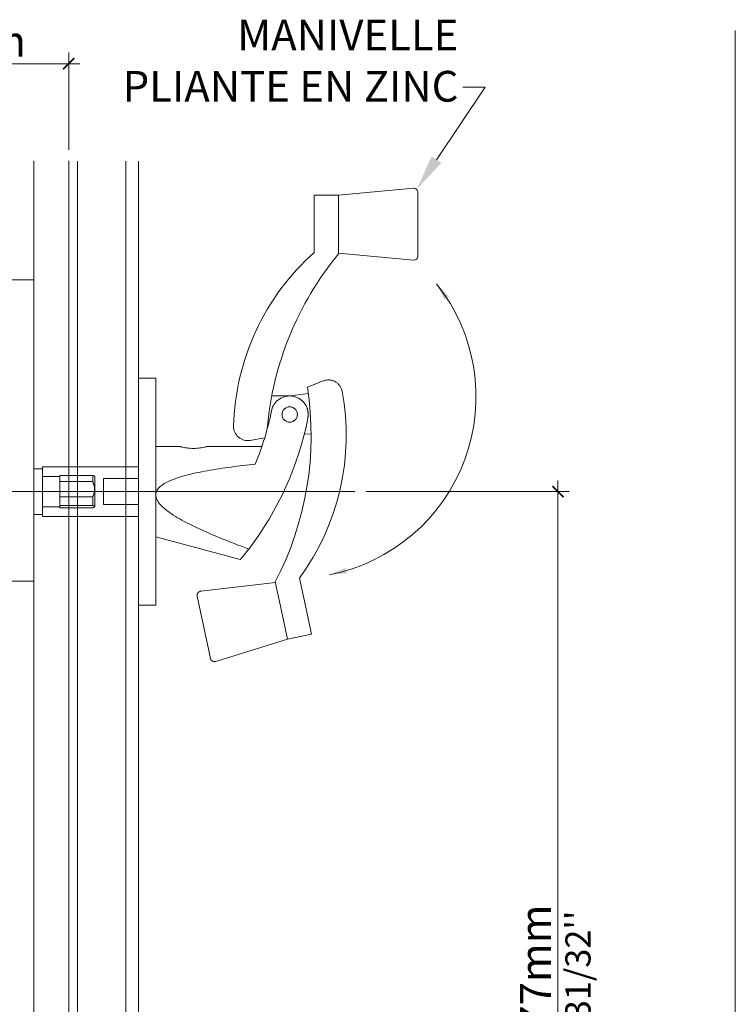
# Model space of a CAD drawing. Extents: x -54 to 133, y -173 to -42.
# Drawn here: x 2 to 3, y -86 to -84 of the extents above; entities that cross this region are included whole.
import ezdxf
from ezdxf import colors
from ezdxf.entities.mleader import LeaderData, LeaderLine
from ezdxf.math import Vec2, Vec3

# ---------------------------------------------------------------- set-up
doc = ezdxf.new("R2010")
doc.units = 0
doc.header["$LTSCALE"] = 0.375
doc.header["$MEASUREMENT"] = 0
doc.linetypes.add('CENTER', pattern=[2, 1.25, -0.25, 0.25, -0.25])
doc.linetypes.add('HIDDEN', pattern=[0.375, 0.25, -0.125])
doc.layers.get('0').update_dxf_attribs({"linetype": 'CONTINUOUS', "lineweight": 0})
doc.layers.get('DEFPOINTS').update_dxf_attribs({"linetype": 'CONTINUOUS', "lineweight": 5})
for name, color, linetype, lineweight in [('Catalogue Texte Français', 7, 'CONTINUOUS', 5), ('DIM', 4, 'CONTINUOUS', 5), ('FRAME_H', 7, 'CONTINUOUS', 13), ('VITRAGE', 140, 'CONTINUOUS', 0)]:
    doc.layers.add(name, color=color, linetype=linetype, lineweight=lineweight)
doc.layers.add('OPERATOR', color=80, linetype='CONTINUOUS')
doc.layers.add('VISION CONTROL', color=120, linetype='CONTINUOUS')
doc.styles.get("Standard").update_dxf_attribs({"font": 'arial.ttf', "height": 0.08})
doc.styles.add('T_ISO_0.25', font='arial.ttf', dxfattribs={"height": 0.045})
doc.dimstyles.new('catalogue ISO-0.25 TEXTE PLUS PETIT', dxfattribs={"dimscale": 0.5, "dimtxt": 0.045, "dimasz": 0.04, "dimexe": 0.04, "dimexo": 0.04, "dimgap": 0.025, "dimtad": 1, "dimdec": 1, "dimlfac": 101.6, "dimzin": 9, "dimdsep": 46, "dimtxsty": 'T_ISO_0.25', "dimblk": 'ARCHTICK', "dimcen": 0.5, "dimdle": 0.04, "dimclrd": 30, "dimclre": 165, "dimclrt": 7, "dimadec": 0, "dimazin": 0, "dimtfac": 1, "dimtdec": 1, "dimtmove": 0, "dimatfit": 3, "dimfxl": 0.15, "dimfrac": 2, "dimlwd": 9, "dimlwe": 9, "dimarcsym": 0})

# ---------------------------------------------------------------- blocks, each defined once
blk = doc.blocks.new('_ArchTick')
at = {"color": 0, "const_width": 0.15}
blk.add_lwpolyline([(-0.5, -0.5), (0.5, 0.5)], dxfattribs=at)
blk = doc.blocks.new('*D399')
at = {"color": 165, "lineweight": 9, "ltscale": 0.15, "transparency": 16777216}
for p, q in [((1.5733, -84.629), (1.5733, -84.4551)), ((2.0108, -84.629), (2.0108, -84.4551))]:
    blk.add_line(p, q, dxfattribs=at)
at = {"color": 30, "lineweight": 9, "ltscale": 0.15, "transparency": 16777216}
blk.add_line((1.5533, -84.4751), (2.0308, -84.4751), dxfattribs=at)
at = {"layer": 'DEFPOINTS', "color": 0, "ltscale": 0.15, "transparency": 16777216}
for p in [(2.0108, -84.4751), (1.5733, -84.649), (2.0108, -84.649)]:
    blk.add_point(p, dxfattribs=at)
at = {"color": 30, "lineweight": 9, "ltscale": 0.15, "transparency": 16777216, "xscale": 0.02, "yscale": 0.02, "zscale": 0.02, "rotation": 180}
blk.add_blockref('_ArchTick', (1.5733, -84.4751), dxfattribs=at)
at = {"color": 30, "lineweight": 9, "ltscale": 0.15, "transparency": 16777216, "xscale": 0.02, "yscale": 0.02, "zscale": 0.02}
blk.add_blockref('_ArchTick', (2.0108, -84.4751), dxfattribs=at)
at = {"color": 7, "ltscale": 0.15, "transparency": 16777216, "char_height": 0.045, "attachment_point": 5, "style": 'T_ISO_0.25'}
for s, insert in [('{\\H1.2222x;44.5mm', (1.792, -84.4347)), ("\\f\\X [;\\fArial;1 3/4''\\f]}", (1.792, -84.5109))]:
    blk.add_mtext(s, dxfattribs=dict(at, insert=insert))
blk = doc.blocks.new('*D457')
at = {"color": 30, "lineweight": 9, "ltscale": 0.15, "transparency": 16777216}
blk.add_line((2.8862, -85.2208), (2.8862, -87.0028), dxfattribs=at)
at = {"color": 165, "lineweight": 9, "ltscale": 0.15, "transparency": 16777216}
for p, q in [((2.5425, -85.2408), (2.9062, -85.2408)), ((2.0308, -86.9828), (2.9062, -86.9828))]:
    blk.add_line(p, q, dxfattribs=at)
at = {"layer": 'DEFPOINTS', "color": 0, "ltscale": 0.15, "transparency": 16777216}
for p in [(2.5225, -85.2408), (2.0108, -86.9828), (2.8862, -86.9828)]:
    blk.add_point(p, dxfattribs=at)
at = {"color": 30, "lineweight": 9, "ltscale": 0.15, "transparency": 16777216, "xscale": 0.02, "yscale": 0.02, "zscale": 0.02}
for p, rotation in [((2.8862, -85.2408), 90), ((2.8862, -86.9828), 270)]:
    blk.add_blockref('_ArchTick', p, dxfattribs=dict(at, rotation=rotation))
at = {"color": 7, "ltscale": 0.15, "transparency": 16777216, "char_height": 0.045, "attachment_point": 5, "rotation": 90, "style": 'T_ISO_0.25'}
for s, insert in [('{\\H1.2222x;177mm', (2.846, -86.1118)), ("\\f\\X [;\\fArial;6 31/32''\\f]}", (2.9219, -86.1118))]:
    blk.add_mtext(s, dxfattribs=dict(at, insert=insert))

msp = doc.modelspace()

# ---------------------------------------------------------------- linework, layer by layer
at = {"lineweight": 0}
msp.add_line((3.20342908, -84.41538896), (3.20342908, -91.77873763), dxfattribs=at)
at = {"lineweight": 0, "ltscale": 0.15}
msp.add_lwpolyline([(2.13568803, -85.03786667), (2.16646099, -85.03786667), (2.16646099, -85.44411667), (2.13568803, -85.44411667)], close=True, dxfattribs=at)
at = {"layer": 'DIM', "color": 7, "linetype": 'Continuous', "lineweight": 0}
for p, q in [((2.02647228, -86.82674167), (2.02647228, -84.64921077)), ((2.11318808, -86.89799172), (2.11318808, -84.64921077)), ((2.13568803, -86.98182161), (2.13568803, -84.64921077))]:
    msp.add_line(p, q, dxfattribs=at)
at = {"layer": 'FRAME_H', "linetype": 'HIDDEN', "lineweight": 0, "ltscale": 20}
for p, q in [((2.46605637, -85.04281883), (2.43800868, -85.05415083)), ((2.46605637, -85.04281883), (2.43800868, -85.05415083)), ((2.40214747, -85.06986165), (2.43960585, -85.06526234)), ((2.40214747, -85.06986165), (2.43960585, -85.06526234)), ((2.4445939, -85.1381716), (2.43247411, -85.13753643)), ((2.4445939, -85.1381716), (2.43247411, -85.13753643)), ((2.16646099, -85.16030424), (2.21021099, -85.16030424)), ((2.16646099, -85.32205424), (2.16646099, -85.16030424)), ((2.16646099, -85.16030424), (2.21021099, -85.16030424)), ((2.16646099, -85.32205424), (2.16646099, -85.16030424)), ((2.25771099, -85.16030424), (2.35646099, -85.16030424)), ((2.25771099, -85.16030424), (2.35646099, -85.16030424)), ((2.31782091, -85.36248327), (2.16646099, -85.32205424)), ((2.31782091, -85.36248327), (2.16646099, -85.32205424)), ((2.43421895, -85.44511024), (2.42370006, -85.39562275)), ((2.43421895, -85.44511024), (2.42370006, -85.39562275)), ((2.38063293, -85.40343373), (2.24718043, -85.41918626)), ((2.38063293, -85.40343373), (2.24718043, -85.41918626)), ((2.38038632, -85.40227352), (2.39142499, -85.45420637)), ((2.38038632, -85.40227352), (2.39142499, -85.45420637)), ((2.26433256, -85.53926578), (2.2407235, -85.42819389)), ((2.26433256, -85.53926578), (2.2407235, -85.42819389)), ((2.43421895, -85.44511024), (2.44501101, -85.49588288)), ((2.43421895, -85.44511024), (2.44501101, -85.49588288)), ((2.40221705, -85.50497901), (2.39142499, -85.45420637)), ((2.40221705, -85.50497901), (2.39142499, -85.45420637)), ((2.40221705, -85.50497901), (2.44501101, -85.49588288)), ((2.40221705, -85.50497901), (2.44501101, -85.49588288)), ((2.40221705, -85.50497901), (2.27389499, -85.54486839)), ((2.40221705, -85.50497901), (2.27389499, -85.54486839))]:
    msp.add_line(p, q, dxfattribs=at)
at = {"layer": 'FRAME_H', "color": 7, "linetype": 'CENTER', "lineweight": 0, "ltscale": 10}
msp.add_line((1.06020053, -85.24080417), (2.52251467, -85.24080417), dxfattribs=at)
at = {"layer": 'FRAME_H', "linetype": 'HIDDEN', "lineweight": 0, "ltscale": 20, "flags": 128}
for points in [[(2.25771099, -85.16030424), (2.25750597, -85.16035672), (2.25689594, -85.16050926), (2.25589109, -85.16075332), (2.25451508, -85.16107192), (2.25278911, -85.16144524), (2.25074651, -85.16184936), (2.24842264, -85.16225774), (2.24584679, -85.16264509), (2.24306501, -85.16298402), (2.24012535, -85.16325145), (2.23706617, -85.16342789), (2.2339557, -85.16349813), (2.23084125, -85.16345754), (2.22778343, -85.16330683), (2.22484026, -85.16305848), (2.22205516, -85.16272872), (2.21948364, -85.16234266), (2.2171585, -85.16192651), (2.21511861, -85.16150906), (2.21339978, -85.16111921), (2.21202544, -85.16078218), (2.21102359, -85.1605237), (2.21041567, -85.16036087), (2.21021099, -85.16030424)], [(2.25771099, -85.16030424), (2.25750597, -85.16035672), (2.25689594, -85.16050926), (2.25589109, -85.16075332), (2.25451508, -85.16107192), (2.25278911, -85.16144524), (2.25074651, -85.16184936), (2.24842264, -85.16225774), (2.24584679, -85.16264509), (2.24306501, -85.16298402), (2.24012535, -85.16325145), (2.23706617, -85.16342789), (2.2339557, -85.16349813), (2.23084125, -85.16345754), (2.22778343, -85.16330683), (2.22484026, -85.16305848), (2.22205516, -85.16272872), (2.21948364, -85.16234266), (2.2171585, -85.16192651), (2.21511861, -85.16150906), (2.21339978, -85.16111921), (2.21202544, -85.16078218), (2.21102359, -85.1605237), (2.21041567, -85.16036087), (2.21021099, -85.16030424)], [(2.16646099, -85.24682079), (2.16706897, -85.2424981), (2.16880077, -85.23848575), (2.17138242, -85.23492268), (2.17451321, -85.23181773), (2.17805731, -85.22905145), (2.18186326, -85.22658675), (2.18574894, -85.22442203), (2.18975412, -85.22245386), (2.19392462, -85.22061641), (2.19819611, -85.21890875), (2.20250428, -85.21732997), (2.20678481, -85.21587915), (2.21098488, -85.21455181), (2.2152581, -85.21328481), (2.21966523, -85.21205465), (2.2241976, -85.21086064), (2.22884652, -85.20970209), (2.23360333, -85.20857832), (2.23845933, -85.20748864), (2.24340585, -85.20643238), (2.24843422, -85.20540885), (2.25353575, -85.20441736), (2.25870176, -85.20345724), (2.26392358, -85.20252778), (2.26919253, -85.20162833), (2.27449992, -85.20075818), (2.27983708, -85.19991666), (2.28519534, -85.19910308), (2.29056601, -85.19831675), (2.29594041, -85.197557), (2.30130987, -85.19682314), (2.30667156, -85.19611379), (2.31205472, -85.19542408), (2.31745966, -85.19475296), (2.32288037, -85.1941002), (2.32831081, -85.19346555), (2.33374497, -85.19284876), (2.33917684, -85.19224959), (2.34460042, -85.19166778)], [(2.16646099, -85.24682079), (2.16706897, -85.2424981), (2.16880077, -85.23848575), (2.17138242, -85.23492268), (2.17451321, -85.23181773), (2.17805731, -85.22905145), (2.18186326, -85.22658675), (2.18574894, -85.22442203), (2.18975412, -85.22245386), (2.19392462, -85.22061641), (2.19819611, -85.21890875), (2.20250428, -85.21732997), (2.20678481, -85.21587915), (2.21098488, -85.21455181), (2.2152581, -85.21328481), (2.21966523, -85.21205465), (2.2241976, -85.21086064), (2.22884652, -85.20970209), (2.23360333, -85.20857832), (2.23845933, -85.20748864), (2.24340585, -85.20643238), (2.24843422, -85.20540885), (2.25353575, -85.20441736), (2.25870176, -85.20345724), (2.26392358, -85.20252778), (2.26919253, -85.20162833), (2.27449992, -85.20075818), (2.27983708, -85.19991666), (2.28519534, -85.19910308), (2.29056601, -85.19831675), (2.29594041, -85.197557), (2.30130987, -85.19682314), (2.30667156, -85.19611379), (2.31205472, -85.19542408), (2.31745966, -85.19475296), (2.32288037, -85.1941002), (2.32831081, -85.19346555), (2.33374497, -85.19284876), (2.33917684, -85.19224959), (2.34460042, -85.19166778)], [(2.26822792, -85.31811552), (2.26242598, -85.31561728), (2.25678698, -85.31314372), (2.25131147, -85.31069467), (2.24600002, -85.30826996), (2.24085318, -85.30586945), (2.23587152, -85.30349296), (2.23105559, -85.30114034), (2.22640594, -85.29881143), (2.22192316, -85.29650607), (2.21760778, -85.29422409), (2.21346036, -85.29196533), (2.20948147, -85.28972965), (2.20566927, -85.28751544), (2.20185755, -85.28521981), (2.19798442, -85.28278899), (2.19410583, -85.28023655), (2.19027772, -85.27757606), (2.18655603, -85.27482111), (2.1829967, -85.27198524), (2.1796528, -85.26907945), (2.17644388, -85.26597885), (2.17342802, -85.26263861), (2.17076676, -85.25909821), (2.16856105, -85.25527403), (2.16703108, -85.25115612), (2.16646099, -85.24682079)], [(2.26822792, -85.31811552), (2.26242598, -85.31561728), (2.25678698, -85.31314372), (2.25131147, -85.31069467), (2.24600002, -85.30826996), (2.24085318, -85.30586945), (2.23587152, -85.30349296), (2.23105559, -85.30114034), (2.22640594, -85.29881143), (2.22192316, -85.29650607), (2.21760778, -85.29422409), (2.21346036, -85.29196533), (2.20948147, -85.28972965), (2.20566927, -85.28751544), (2.20185755, -85.28521981), (2.19798442, -85.28278899), (2.19410583, -85.28023655), (2.19027772, -85.27757606), (2.18655603, -85.27482111), (2.1829967, -85.27198524), (2.1796528, -85.26907945), (2.17644388, -85.26597885), (2.17342802, -85.26263861), (2.17076676, -85.25909821), (2.16856105, -85.25527403), (2.16703108, -85.25115612), (2.16646099, -85.24682079)], [(2.3328853, -85.34365565), (2.32989213, -85.34254396), (2.32692471, -85.34143646), (2.32398308, -85.3403331), (2.32106728, -85.33923392), (2.31817734, -85.33813889), (2.3153133, -85.33704802), (2.31247518, -85.33596129), (2.30966303, -85.3348787), (2.30687687, -85.33380023), (2.30411674, -85.33272591), (2.3013827, -85.3316557), (2.29867474, -85.33058961), (2.29599292, -85.32952762), (2.29333729, -85.32846975), (2.29070784, -85.32741597), (2.28810466, -85.32636629), (2.28552773, -85.3253207), (2.28297712, -85.32427918), (2.28045285, -85.32324175), (2.27795497, -85.32220838), (2.2754835, -85.32117908), (2.27303848, -85.32015385), (2.27061994, -85.31913266), (2.26822792, -85.31811552)], [(2.3328853, -85.34365565), (2.32989213, -85.34254396), (2.32692471, -85.34143646), (2.32398308, -85.3403331), (2.32106728, -85.33923392), (2.31817734, -85.33813889), (2.3153133, -85.33704802), (2.31247518, -85.33596129), (2.30966303, -85.3348787), (2.30687687, -85.33380023), (2.30411674, -85.33272591), (2.3013827, -85.3316557), (2.29867474, -85.33058961), (2.29599292, -85.32952762), (2.29333729, -85.32846975), (2.29070784, -85.32741597), (2.28810466, -85.32636629), (2.28552773, -85.3253207), (2.28297712, -85.32427918), (2.28045285, -85.32324175), (2.27795497, -85.32220838), (2.2754835, -85.32117908), (2.27303848, -85.32015385), (2.27061994, -85.31913266), (2.26822792, -85.31811552)], [(2.31782091, -85.36248327), (2.31785015, -85.36244852), (2.31793749, -85.36234452), (2.31808239, -85.36217155), (2.3182843, -85.36192995), (2.31854265, -85.36162002), (2.3188569, -85.36124207), (2.3192265, -85.36079643), (2.3196509, -85.36028341), (2.32012953, -85.35970332), (2.32066184, -85.35905648), (2.32124729, -85.35834322), (2.32188347, -85.35756579), (2.32256797, -85.35672629), (2.32329939, -85.35582563), (2.32407633, -85.3548647), (2.32489737, -85.35384444), (2.32576114, -85.35276575), (2.32666619, -85.35162955), (2.32761115, -85.35043675), (2.3285946, -85.34918825), (2.32961514, -85.34788499), (2.33067137, -85.34652785), (2.33176189, -85.34511777), (2.3328853, -85.34365565)], [(2.31782091, -85.36248327), (2.31785015, -85.36244852), (2.31793749, -85.36234452), (2.31808239, -85.36217155), (2.3182843, -85.36192995), (2.31854265, -85.36162002), (2.3188569, -85.36124207), (2.3192265, -85.36079643), (2.3196509, -85.36028341), (2.32012953, -85.35970332), (2.32066184, -85.35905648), (2.32124729, -85.35834322), (2.32188347, -85.35756579), (2.32256797, -85.35672629), (2.32329939, -85.35582563), (2.32407633, -85.3548647), (2.32489737, -85.35384444), (2.32576114, -85.35276575), (2.32666619, -85.35162955), (2.32761115, -85.35043675), (2.3285946, -85.34918825), (2.32961514, -85.34788499), (2.33067137, -85.34652785), (2.33176189, -85.34511777), (2.3328853, -85.34365565)]]:
    msp.add_lwpolyline(points, dxfattribs=at)
at = {"layer": 'FRAME_H', "linetype": 'HIDDEN', "lineweight": 0, "ltscale": 10}
msp.add_lwpolyline([(1.96390762, -85.28527739), (2.13568803, -85.28527739), (2.13568803, -85.19633096), (1.96390762, -85.19633096)], close=True, dxfattribs=at)
msp.add_lwpolyline([(2.13568803, -85.21756448), (2.07318803, -85.21756448), (2.07318803, -85.26404387), (2.13568803, -85.26404387)], dxfattribs=at)
at = {"layer": 'FRAME_H', "linetype": 'HIDDEN', "lineweight": 0, "ltscale": 20}
msp.add_circle((2.40619963, -85.10286381), 0.01375, dxfattribs=at)
msp.add_circle((2.40619963, -85.10286381), 0.01375, dxfattribs=at)
at = {"layer": 'FRAME_H', "color": 251, "linetype": 'HIDDEN', "lineweight": 0, "ltscale": 20, "true_color": 0x4a4a4a}
msp.add_arc((2.41500912, -85.07113063), 0.32452747, 281.05180379, 38.50953441, dxfattribs=at)
msp.add_arc((2.41500912, -85.07113063), 0.32452747, 281.05180379, 38.50953441, dxfattribs=at)
at = {"layer": 'FRAME_H', "linetype": 'HIDDEN', "lineweight": 0, "ltscale": 20}
for centre, radius, start, end in [((2.47542154, -85.06599843), 0.025, 10.54558497, 112), ((2.47542154, -85.06599843), 0.025, 10.54558497, 112), ((1.87809791, -85.1403029), 0.5665, 332.45551873, 8.74735646), ((1.87809791, -85.1403029), 0.5665, 332.45551873, 8.74735646), ((2.07581621, -85.1403898), 0.43147078, 323.73351286, 10.54558497), ((2.07581621, -85.1403898), 0.43147078, 323.73351286, 10.54558497), ((2.40619963, -85.10286381), 0.03325, 348.79327521, 168.79327521), ((2.40619963, -85.10286381), 0.03325, 348.79327521, 168.79327521), ((1.88311745, -84.99922695), 0.5, 337.36360532, 348.79327521), ((1.88311745, -84.99922695), 0.5, 337.36360532, 348.79327521), ((1.88311745, -84.99922695), 0.5665, 322.55538924, 348.79327521), ((1.88311745, -84.99922695), 0.5665, 322.55538924, 348.79327521), ((2.24805961, -85.42663455), 0.0075, 96.73195462, 192), ((2.24805961, -85.42663455), 0.0075, 96.73195462, 192), ((2.27166867, -85.53770644), 0.0075, 192, 287.26804538), ((2.27166867, -85.53770644), 0.0075, 192, 287.26804538)]:
    msp.add_arc(centre, radius, start, end, dxfattribs=at)
at = {"layer": 'FRAME_H', "color": 251, "linetype": 'HIDDEN', "lineweight": 0, "ltscale": 0.75, "true_color": 0x4a4a4a}
for points in [[(2.68286505, -84.89729763), (2.6690392, -84.86917322), (2.69159434, -84.89161374)], [(2.68286505, -84.89729763), (2.6690392, -84.86917322), (2.69159434, -84.89161374)], [(2.50910091, -85.38715661), (2.47736983, -85.38961017), (2.50610132, -85.37718117)], [(2.50910091, -85.38715661), (2.47736983, -85.38961017), (2.50610132, -85.37718117)]]:
    msp.add_solid(points, dxfattribs=at)
at = {"layer": 'OPERATOR', "lineweight": 0}
for p, q in [((2.49369963, -84.71036381), (2.62751101, -84.69802577)), ((2.49369963, -84.71036381), (2.62751101, -84.69802577)), ((2.63569963, -84.70549409), (2.63569963, -84.81904739)), ((2.63569963, -84.70549409), (2.63569963, -84.81904739)), ((2.44994963, -84.76227074), (2.44994963, -84.71036381)), ((2.49369963, -84.71036381), (2.44994963, -84.71036381)), ((2.44994963, -84.76227074), (2.44994963, -84.71036381)), ((2.49369963, -84.71036381), (2.44994963, -84.71036381)), ((2.49369963, -84.71036381), (2.49369963, -84.76227074)), ((2.49369963, -84.71036381), (2.49369963, -84.76227074)), ((2.44994963, -84.76227074), (2.44994963, -84.81286381)), ((2.44994963, -84.76227074), (2.44994963, -84.81286381)), ((2.49369963, -84.81536381), (2.49369963, -84.76227074)), ((2.49369963, -84.81536381), (2.49369963, -84.76227074)), ((2.49369963, -84.81417767), (2.62751101, -84.82651571)), ((2.49369963, -84.81417767), (2.62751101, -84.82651571)), ((2.37413208, -85.06961381), (2.40619963, -85.06961381)), ((2.37413208, -85.06961381), (2.40619963, -85.06961381)), ((2.33516684, -85.14915174), (2.36154793, -85.14450004)), ((2.33516684, -85.14915174), (2.36154793, -85.14450004)), ((2.16646099, -85.16030424), (2.21021099, -85.16030424)), ((2.16646099, -85.16030424), (2.16646099, -85.24682079)), ((2.16646099, -85.16030424), (2.21021099, -85.16030424)), ((2.16646099, -85.16030424), (2.16646099, -85.24682079)), ((2.25771099, -85.16030424), (2.35646099, -85.16030424)), ((2.25771099, -85.16030424), (2.35646099, -85.16030424)), ((2.16646099, -85.24682079), (2.16646099, -85.32205424)), ((2.16646099, -85.24682079), (2.16646099, -85.32205424)), ((2.31782091, -85.36248327), (2.16646099, -85.32205424)), ((2.31782091, -85.36248327), (2.16646099, -85.32205424))]:
    msp.add_line(p, q, dxfattribs=at)
at = {"layer": 'OPERATOR', "color": 2, "linetype": 'HIDDEN', "lineweight": 0, "ltscale": 5}
for p, q in [((1.94828262, -85.19980417), (1.96390762, -85.19980417)), ((1.94828262, -85.28180417), (1.94828262, -85.19980417)), ((1.96390762, -85.28180417), (1.96390762, -85.19980417)), ((1.96390762, -85.21355417), (1.97977747, -85.21355417)), ((1.97977747, -85.21355417), (1.99515762, -85.21355417)), ((2.05375137, -85.21175615), (1.99515762, -85.21175615)), ((1.99515762, -85.22287342), (1.99515762, -85.21175615)), ((2.05375137, -85.22287342), (2.05375137, -85.21175615)), ((2.05765762, -85.21408542), (2.05681025, -85.21323805)), ((2.05765762, -85.21408542), (2.05765762, -85.26752292)), ((1.99515762, -85.22287342), (2.05375137, -85.22287342)), ((1.99515762, -85.23668913), (1.99515762, -85.22287342)), ((1.99515762, -85.25050484), (1.99515762, -85.23668913)), ((2.05375137, -85.25050484), (1.99515762, -85.25050484)), ((1.99515762, -85.26563115), (1.99515762, -85.25050484)), ((2.05375137, -85.26563115), (2.05375137, -85.25050484)), ((1.96390762, -85.26805417), (1.97977747, -85.26805417)), ((1.97977747, -85.26805417), (1.99515762, -85.26805417)), ((1.99515762, -85.26563115), (2.05375137, -85.26563115)), ((1.99515762, -85.26774167), (1.99515762, -85.26563115)), ((1.99515762, -85.2698522), (1.99515762, -85.26774167)), ((2.05375137, -85.2698522), (1.99515762, -85.2698522)), ((2.05765762, -85.26752292), (2.05681025, -85.2683703)), ((1.94828262, -85.28180417), (1.96390762, -85.28180417))]:
    msp.add_line(p, q, dxfattribs=at)
at = {"layer": 'OPERATOR', "color": 2, "linetype": 'HIDDEN', "lineweight": 0, "ltscale": 10}
msp.add_lwpolyline([(1.63578262, -85.40096042), (1.94828262, -85.40096042), (1.94828262, -84.86189792), (1.63578262, -84.86189792)], close=True, dxfattribs=at)
at = {"layer": 'OPERATOR', "lineweight": 0, "flags": 128}
for points in [[(2.25771099, -85.16030424), (2.25750597, -85.16035673), (2.25689594, -85.16050926), (2.25589109, -85.16075333), (2.25451508, -85.16107192), (2.25278911, -85.16144524), (2.25074651, -85.16184936), (2.24842264, -85.16225774), (2.24584679, -85.16264509), (2.24306501, -85.16298402), (2.24012535, -85.16325145), (2.23706617, -85.16342789), (2.2339557, -85.16349813), (2.23084125, -85.16345755), (2.22778343, -85.16330683), (2.22484026, -85.16305848), (2.22205516, -85.16272873), (2.21948364, -85.16234266), (2.2171585, -85.16192651), (2.21511861, -85.16150907), (2.21339978, -85.16111921), (2.21202544, -85.16078218), (2.21102359, -85.16052371), (2.21041567, -85.16036087), (2.21021099, -85.16030424)], [(2.25771099, -85.16030424), (2.25750597, -85.16035673), (2.25689594, -85.16050926), (2.25589109, -85.16075333), (2.25451508, -85.16107192), (2.25278911, -85.16144524), (2.25074651, -85.16184936), (2.24842264, -85.16225774), (2.24584679, -85.16264509), (2.24306501, -85.16298402), (2.24012535, -85.16325145), (2.23706617, -85.16342789), (2.2339557, -85.16349813), (2.23084125, -85.16345755), (2.22778343, -85.16330683), (2.22484026, -85.16305848), (2.22205516, -85.16272873), (2.21948364, -85.16234266), (2.2171585, -85.16192651), (2.21511861, -85.16150907), (2.21339978, -85.16111921), (2.21202544, -85.16078218), (2.21102359, -85.16052371), (2.21041567, -85.16036087), (2.21021099, -85.16030424)], [(2.16646099, -85.24682079), (2.16706897, -85.24249811), (2.16880077, -85.23848575), (2.17138242, -85.23492268), (2.17451321, -85.23181773), (2.17805731, -85.22905145), (2.18186326, -85.22658675), (2.18574894, -85.22442204), (2.18975412, -85.22245386), (2.19392462, -85.22061641), (2.19819611, -85.21890875), (2.20250428, -85.21732998), (2.20678481, -85.21587915), (2.21098488, -85.21455181), (2.2152581, -85.21328481), (2.21966523, -85.21205465), (2.2241976, -85.21086064), (2.22884652, -85.20970209), (2.23360333, -85.20857832), (2.23845933, -85.20748865), (2.24340585, -85.20643239), (2.24843422, -85.20540885), (2.25353575, -85.20441737), (2.25870176, -85.20345724), (2.26392358, -85.20252779), (2.26919253, -85.20162833), (2.27449992, -85.20075818), (2.27983708, -85.19991666), (2.28519534, -85.19910308), (2.29056601, -85.19831675), (2.29594041, -85.197557), (2.30130987, -85.19682314), (2.30667156, -85.1961138), (2.31205472, -85.19542408), (2.31745966, -85.19475296), (2.32288037, -85.1941002), (2.32831081, -85.19346555), (2.33374497, -85.19284876), (2.33917684, -85.19224959), (2.34460042, -85.19166779)], [(2.16646099, -85.24682079), (2.16706897, -85.24249811), (2.16880077, -85.23848575), (2.17138242, -85.23492268), (2.17451321, -85.23181773), (2.17805731, -85.22905145), (2.18186326, -85.22658675), (2.18574894, -85.22442204), (2.18975412, -85.22245386), (2.19392462, -85.22061641), (2.19819611, -85.21890875), (2.20250428, -85.21732998), (2.20678481, -85.21587915), (2.21098488, -85.21455181), (2.2152581, -85.21328481), (2.21966523, -85.21205465), (2.2241976, -85.21086064), (2.22884652, -85.20970209), (2.23360333, -85.20857832), (2.23845933, -85.20748865), (2.24340585, -85.20643239), (2.24843422, -85.20540885), (2.25353575, -85.20441737), (2.25870176, -85.20345724), (2.26392358, -85.20252779), (2.26919253, -85.20162833), (2.27449992, -85.20075818), (2.27983708, -85.19991666), (2.28519534, -85.19910308), (2.29056601, -85.19831675), (2.29594041, -85.197557), (2.30130987, -85.19682314), (2.30667156, -85.1961138), (2.31205472, -85.19542408), (2.31745966, -85.19475296), (2.32288037, -85.1941002), (2.32831081, -85.19346555), (2.33374497, -85.19284876), (2.33917684, -85.19224959), (2.34460042, -85.19166779)], [(2.26822792, -85.31811552), (2.26242598, -85.31561729), (2.25678698, -85.31314372), (2.25131147, -85.31069467), (2.24600002, -85.30826996), (2.24085318, -85.30586945), (2.23587152, -85.30349296), (2.23105559, -85.30114035), (2.22640594, -85.29881143), (2.22192316, -85.29650607), (2.21760778, -85.29422409), (2.21346036, -85.29196534), (2.20948147, -85.28972965), (2.20566927, -85.28751544), (2.20185755, -85.28521981), (2.19798442, -85.28278899), (2.19410583, -85.28023655), (2.19027772, -85.27757607), (2.18655603, -85.27482111), (2.1829967, -85.27198524), (2.1796528, -85.26907945), (2.17644388, -85.26597886), (2.17342802, -85.26263861), (2.17076676, -85.25909821), (2.16856105, -85.25527403), (2.16703108, -85.25115612), (2.16646099, -85.24682079)], [(2.26822792, -85.31811552), (2.26242598, -85.31561729), (2.25678698, -85.31314372), (2.25131147, -85.31069467), (2.24600002, -85.30826996), (2.24085318, -85.30586945), (2.23587152, -85.30349296), (2.23105559, -85.30114035), (2.22640594, -85.29881143), (2.22192316, -85.29650607), (2.21760778, -85.29422409), (2.21346036, -85.29196534), (2.20948147, -85.28972965), (2.20566927, -85.28751544), (2.20185755, -85.28521981), (2.19798442, -85.28278899), (2.19410583, -85.28023655), (2.19027772, -85.27757607), (2.18655603, -85.27482111), (2.1829967, -85.27198524), (2.1796528, -85.26907945), (2.17644388, -85.26597886), (2.17342802, -85.26263861), (2.17076676, -85.25909821), (2.16856105, -85.25527403), (2.16703108, -85.25115612), (2.16646099, -85.24682079)], [(2.3328853, -85.34365565), (2.32989213, -85.34254397), (2.32692471, -85.34143646), (2.32398308, -85.3403331), (2.32106728, -85.33923393), (2.31817734, -85.3381389), (2.3153133, -85.33704802), (2.31247518, -85.33596129), (2.30966303, -85.3348787), (2.30687687, -85.33380023), (2.30411674, -85.33272591), (2.3013827, -85.3316557), (2.29867474, -85.33058961), (2.29599292, -85.32952763), (2.29333729, -85.32846975), (2.29070784, -85.32741597), (2.28810466, -85.32636629), (2.28552773, -85.3253207), (2.28297712, -85.32427918), (2.28045285, -85.32324175), (2.27795497, -85.32220839), (2.2754835, -85.32117909), (2.27303848, -85.32015385), (2.27061994, -85.31913266), (2.26822792, -85.31811552)], [(2.3328853, -85.34365565), (2.32989213, -85.34254397), (2.32692471, -85.34143646), (2.32398308, -85.3403331), (2.32106728, -85.33923393), (2.31817734, -85.3381389), (2.3153133, -85.33704802), (2.31247518, -85.33596129), (2.30966303, -85.3348787), (2.30687687, -85.33380023), (2.30411674, -85.33272591), (2.3013827, -85.3316557), (2.29867474, -85.33058961), (2.29599292, -85.32952763), (2.29333729, -85.32846975), (2.29070784, -85.32741597), (2.28810466, -85.32636629), (2.28552773, -85.3253207), (2.28297712, -85.32427918), (2.28045285, -85.32324175), (2.27795497, -85.32220839), (2.2754835, -85.32117909), (2.27303848, -85.32015385), (2.27061994, -85.31913266), (2.26822792, -85.31811552)], [(2.31782091, -85.36248327), (2.31785015, -85.36244853), (2.31793749, -85.36234452), (2.31808239, -85.36217155), (2.3182843, -85.36192995), (2.31854265, -85.36162002), (2.3188569, -85.36124207), (2.3192265, -85.36079643), (2.3196509, -85.36028341), (2.32012953, -85.35970332), (2.32066184, -85.35905648), (2.32124729, -85.35834322), (2.32188347, -85.35756579), (2.32256797, -85.35672629), (2.32329939, -85.35582563), (2.32407633, -85.3548647), (2.32489737, -85.35384444), (2.32576114, -85.35276575), (2.32666619, -85.35162956), (2.32761115, -85.35043675), (2.3285946, -85.34918825), (2.32961514, -85.34788499), (2.33067137, -85.34652786), (2.33176189, -85.34511777), (2.3328853, -85.34365565)], [(2.31782091, -85.36248327), (2.31785015, -85.36244853), (2.31793749, -85.36234452), (2.31808239, -85.36217155), (2.3182843, -85.36192995), (2.31854265, -85.36162002), (2.3188569, -85.36124207), (2.3192265, -85.36079643), (2.3196509, -85.36028341), (2.32012953, -85.35970332), (2.32066184, -85.35905648), (2.32124729, -85.35834322), (2.32188347, -85.35756579), (2.32256797, -85.35672629), (2.32329939, -85.35582563), (2.32407633, -85.3548647), (2.32489737, -85.35384444), (2.32576114, -85.35276575), (2.32666619, -85.35162956), (2.32761115, -85.35043675), (2.3285946, -85.34918825), (2.32961514, -85.34788499), (2.33067137, -85.34652786), (2.33176189, -85.34511777), (2.3328853, -85.34365565)]]:
    msp.add_lwpolyline(points, dxfattribs=at)
at = {"layer": 'OPERATOR', "lineweight": 0}
msp.add_circle((2.40619963, -85.10286381), 0.01375, dxfattribs=at)
msp.add_circle((2.40619963, -85.10286381), 0.01375, dxfattribs=at)
for centre, radius, start, end in [((2.62819963, -84.70549409), 0.0075, 0, 95.26804538), ((2.62819963, -84.70549409), 0.0075, 0, 95.26804538), ((2.73716547, -85.13484843), 0.43147078, 131.73351286, 178.54558497), ((2.73716547, -85.13484843), 0.43147078, 131.73351286, 178.54558497), ((2.93054507, -85.17604137), 0.5665, 140.45551873, 175.22646903), ((2.93054507, -85.17604137), 0.5665, 140.45551873, 175.22646903), ((2.62819963, -84.81904739), 0.0075, 264.73195462, 0), ((2.62819963, -84.81904739), 0.0075, 264.73195462, 0), ((2.40619963, -85.10286381), 0.03325, 348.79327521, 168.79327521), ((2.40619963, -85.10286381), 0.03325, 348.79327521, 168.79327521), ((1.88311745, -84.99922695), 0.5, 337.36360532, 348.79327521), ((1.88311745, -84.99922695), 0.5, 337.36360532, 348.79327521), ((1.88311745, -84.99922695), 0.5665, 322.55538924, 348.79327521), ((1.88311745, -84.99922695), 0.5665, 322.55538924, 348.79327521), ((2.33082564, -85.12453155), 0.025, 178.54558497, 280), ((2.33082564, -85.12453155), 0.025, 178.54558497, 280)]:
    msp.add_arc(centre, radius, start, end, dxfattribs=at)
at = {"layer": 'OPERATOR', "color": 2, "linetype": 'HIDDEN', "lineweight": 0, "ltscale": 5}
for points, weights in [([(2.05681025, -85.21323805), (2.05610825, -85.21253605), (2.05375137, -85.21175615)], [1.05580245508, 1.04245231868, 1]), ([(2.05375137, -85.22287342), (2.06012944, -85.23668913), (2.05375137, -85.25050484)], [1, 1.12385321101, 1]), ([(2.05375137, -85.26563115), (2.06012944, -85.26774167), (2.05375137, -85.2698522)], [1, 1.12385321101, 1])]:
    msp.add_rational_spline(points, weights, degree=2, dxfattribs=at)
at = {"layer": 'VISION CONTROL', "lineweight": 0}
for p, q in [((1.94828635, -84.64898186), (1.94828635, -86.98299167)), ((2.01078635, -84.64898186), (2.01078635, -86.98299167))]:
    msp.add_line(p, q, dxfattribs=at)
at = {"layer": 'VITRAGE', "lineweight": 0}
msp.add_lwpolyline([(1.94828635, -84.64898186), (1.94828635, -86.98299167), (2.01078635, -86.98299167), (2.01078635, -84.64898186)], dxfattribs=at)

# ---------------------------------------------------------------- dimensions: what is measured, and where the dimension line sits
at = {"ltscale": 0.15}
dim = msp.add_linear_dim(base=(2.0107863508, -84.4751246092), p1=(1.5732863508, -84.6489818646), p2=(2.0107863508, -84.6489818646), text='{\\H1.2222x;<>}', dimstyle='catalogue ISO-0.25 TEXTE PLUS PETIT', override={"dimpost": 'mm\\X\\f\\X'}, dxfattribs=at)
dim.commit()
dim.dimension.update_dxf_attribs({"geometry": '*D399', "text_midpoint": (1.7920363508, -84.4751246092), "dimtype": 160})
dim = msp.add_linear_dim(base=(2.88615998, -86.98280416), p1=(2.52251467, -85.24080417), p2=(2.01078635, -86.98280416), angle=90, text='{\\H1.2222x;<>}', dimstyle='catalogue ISO-0.25 TEXTE PLUS PETIT', override={"dimpost": 'mm\\X\\f\\X'}, dxfattribs=at)
dim.commit()
dim.dimension.update_dxf_attribs({"geometry": '*D457', "text_midpoint": (2.88615998, -86.11180417), "dimtype": 160})

# ---------------------------------------------------------------- leaders
at = {"layer": 'Catalogue Texte Français', "ltscale": 0.15}
ml = msp.add_multileader_mtext('Standard', dxfattribs=at)
ml.set_content('MANIVELLE \\PPLIANTE EN ZINC', color=256)
ml.set_leader_properties(color=30, linetype='ByLayer', lineweight=-1)
ml.build(insert=Vec2(0, 0))
ml.multileader.update_dxf_attribs({"text_right_attachment_type": 3, "dogleg_length": 0.05, "arrow_head_size": 0.064, "scale": 0.8})
ctx = ml.context
ctx.base_point, ctx.scale, ctx.char_height, ctx.arrow_head_size, ctx.landing_gap_size, ctx.plane_origin = Vec3(2.06009329, -84.42421643), 0.8, 0.055, 0.064, 0.008, Vec3(1.96625233, -84.42377481)
ctx.right_attachment, ctx.text_align_type = 3, 2
notes = []
notes.append((ctx, [(0, (1, 1, 0), (2.75605919, -84.51682102), (-1, 0), 0.04, [(0, [(2.6332536, -84.69995267)], 0, [])])]))
ctx.mtext.insert, ctx.mtext.alignment, ctx.mtext.flow_direction = Vec3(2.70805919, -84.39624747), 3, 5
for ctx, leaders in notes:
    for number, flags, end, landing, length, lines in leaders:
        leader = LeaderData()
        leader.index, (leader.has_last_leader_line, leader.has_dogleg_vector, leader.attachment_direction) = number, flags
        leader.last_leader_point, leader.dogleg_vector, leader.dogleg_length = Vec3(end), Vec3(landing), length
        for number, points, colour, breaks in lines:
            line = LeaderLine()
            line.index, line.vertices, line.color, line.breaks = number, Vec3.list(points), colors.encode_raw_color(colour), breaks
            leader.lines.append(line)
        ctx.leaders.append(leader)

doc.saveas('drawing.dxf')
